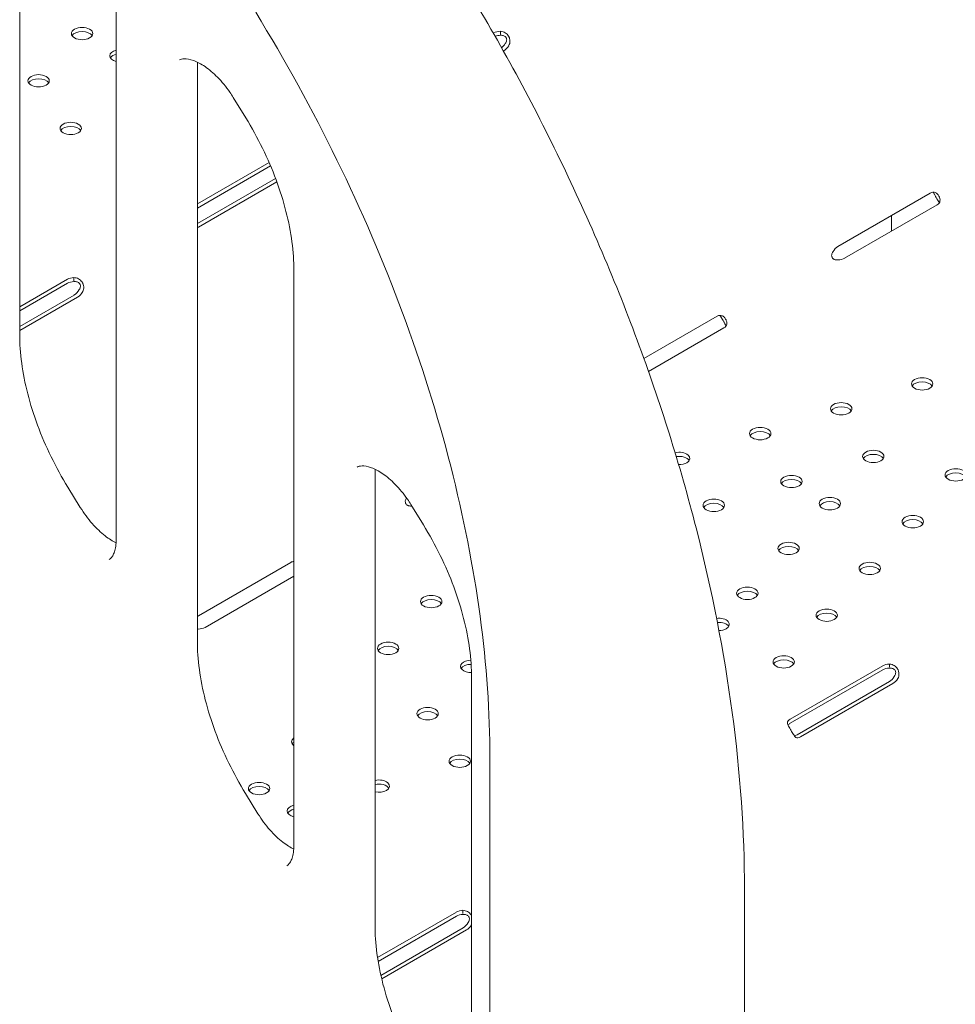
# Model space of a CAD drawing. Units: millimetres. Extents: x 0 to 37050, y -15095 to 19089.
# Drawn here: x 12637 to 13009, y 13825 to 14217 of the extents above; entities that cross this region are included whole.
import ezdxf

# ---------------------------------------------------------------- set-up
doc = ezdxf.new("R2010")
doc.units = ezdxf.units.MM

msp = doc.modelspace()

# ---------------------------------------------------------------- linework, layer by layer
at = {"color": 0, "linetype": 'Continuous', "lineweight": 0, "extrusion": (-5.55112e-17, 0.816497, 0.57735)}
for p, q in [((12636.94, 14320.7), (12636.94, 14091.87)), ((12675.38, 14239.42), (12675.38, 14010.58)), ((12825.45, 14211.94), (12825.58, 14212.01)), ((12828.29, 14211.4), (12828.29, 14212.69)), ((12829.67, 14204.92), (12829.48, 14204.8)), ((12707.65, 14198.78), (12707.65, 13969.94)), ((12721.96, 14186.27), (12726.91, 14178.22)), ((12707.65, 14143.93), (12736.21, 14160.42)), ((12707.65, 14142.29), (12736.77, 14159.11)), ((12738.78, 14154.07), (12707.65, 14136.1)), ((12739.28, 14152.73), (12708.05, 14134.7)), ((12962.61, 14126.97), (12999.38, 14148.2)), ((13002.06, 14143.55), (12965.29, 14122.32)), ((12983.99, 14139.31), (12983.99, 14133.12)), ((12746.09, 14117.49), (12746.09, 13888.65)), ((12636.94, 14102.97), (12655.99, 14113.97)), ((12636.94, 14101.33), (12655.99, 14112.33)), ((12658.46, 14113.34), (12658.46, 14114.63)), ((12658.55, 14107.62), (12636.94, 14095.14)), ((12659.97, 14106.8), (12636.94, 14093.5)), ((12885.39, 14082.38), (12914.53, 14099.21)), ((12917.21, 14094.56), (12887.22, 14077.24)), ((12778.36, 14036.71), (12778.36, 13856.86)), ((12656.12, 14031.13), (12661.07, 14023.08)), ((12792.67, 14024.21), (12797.62, 14016.16)), ((12708.05, 13980), (12744.82, 14001.23)), ((12746.09, 13995.77), (12710.74, 13975.35)), ((12943.65, 13938.86), (12980.42, 13960.09)), ((12983.13, 13959.47), (12983.13, 13960.76)), ((12816.8, 13955.42), (12816.8, 13775.58)), ((12943.65, 13937.22), (12980.42, 13958.45)), ((12983.1, 13953.8), (12946.33, 13932.58)), ((12984.52, 13952.99), (12947.75, 13931.76)), ((12824.1, 13923.32), (12824.1, 13623.23)), ((12726.83, 13909.21), (12731.78, 13901.15)), ((12925.41, 13871.13), (12925.41, 13374.52)), ((12779.38, 13843.88), (12810.83, 13862.04)), ((12813.3, 13861.42), (12813.3, 13862.71)), ((12779.62, 13842.39), (12810.83, 13860.41)), ((12813.4, 13855.69), (12780.71, 13836.82)), ((12814.81, 13854.88), (12781.04, 13835.38))]:
    msp.add_line(p, q, dxfattribs=at)
at = {"color": 0, "linetype": 'Continuous', "lineweight": 0, "extrusion": (-2.91349e-17, 1.66533e-16, -1)}
for centre in [(12661.78, 14211.74), (12644.47, 14192.94)]:
    msp.add_ellipse(centre, major_axis=(-4.25, 0), ratio=0.57735, start_param=-2.356194, end_param=3.926991, dxfattribs=at)
at = {"color": 0, "linetype": 'Continuous', "lineweight": 0, "extrusion": (-6.16298e-33, 5.55112e-17, -1)}
for centre in [(12661.78, 14210.11), (12644.47, 14191.3)]:
    msp.add_ellipse(centre, major_axis=(-4.25, 0), ratio=0.57735, start_param=0.339225, end_param=2.802368, dxfattribs=at)
at = {"color": 0, "linetype": 'Continuous', "lineweight": 0, "extrusion": (4.7997e-18, -8.59307e-31, -1)}
for centre in [(12828.41, 14210.38), (12983.25, 13958.45), (12983.25, 13956.82)]:
    msp.add_ellipse(centre, major_axis=(4, 0), ratio=0.57735, start_param=-2.356194, end_param=-1.599835, dxfattribs=at)
at = {"color": 0, "linetype": 'Continuous', "lineweight": 0, "extrusion": (-1.1225e-17, 2.0109e-30, -1)}
msp.add_ellipse((12828.41, 14208.75), major_axis=(4, 0), ratio=0.57735, start_param=-2.161736, end_param=-1.599835, dxfattribs=at)
at = {"color": 0, "linetype": 'Continuous', "lineweight": 0, "extrusion": (-2.5697e-16, 2.76559e-16, -1)}
msp.add_ellipse((12828.26, 14209), major_axis=(-2, -3.46), ratio=0.57735, start_param=-1.54422, end_param=-0.965886, dxfattribs=at)
at = {"color": 0, "linetype": 'Continuous', "lineweight": 0, "extrusion": (1.48742e-17, 2.47807e-16, -1)}
msp.add_ellipse((12829.67, 14208.18), major_axis=(-2, -3.46), ratio=0.57735, start_param=-1.54422, end_param=-0.785398, dxfattribs=at)
at = {"color": 0, "linetype": 'Continuous', "lineweight": 0, "extrusion": (1.56268e-16, -5.55112e-17, -1)}
msp.add_ellipse((12677.05, 14202.93), major_axis=(-4.25, 0), ratio=0.57735, start_param=-1.167853, end_param=1.167853, dxfattribs=at)
at = {"color": 0, "linetype": 'Continuous', "lineweight": 0, "extrusion": (-1.50821e-17, 1.11022e-16, -1)}
msp.add_ellipse((12677.05, 14201.29), major_axis=(-4.25, 0), ratio=0.57735, start_param=0.339225, end_param=1.167853, dxfattribs=at)
at = {"color": 0, "linetype": 'Continuous', "lineweight": 0, "extrusion": (2.63762e-17, 1.11022e-16, -1)}
for centre in [(12657.26, 14173.98), (12996.14, 14072.27), (12963.91, 14062.38), (12931.67, 14052.49), (12976.7, 14043.42), (13009.53, 14036.04), (12944.12, 14033.43), (12913.21, 14023.95), (12959.39, 14024.61), (12992.41, 14017.43), (12942.97, 14006.77), (12975.29, 13998.82), (12926.55, 13988.92), (12800.72, 13985.61), (12958.16, 13980.21), (12783.6, 13967), (12941.04, 13961.6), (12799.31, 13941.01), (12812.1, 13922.05), (12732.23, 13911.17)]:
    msp.add_ellipse(centre, major_axis=(-4.25, 0), ratio=0.57735, start_param=-2.356194, end_param=3.926991, dxfattribs=at)
at = {"color": 0, "linetype": 'Continuous', "lineweight": 0, "extrusion": (-4.04291e-17, 1.66533e-16, -1)}
for centre in [(12657.26, 14172.34), (12996.14, 14070.63), (12963.91, 14060.75), (12931.67, 14050.86), (12976.7, 14041.79), (12944.12, 14031.8), (13009.53, 14034.4), (12959.39, 14022.98), (12913.21, 14022.32), (12992.41, 14015.79), (12942.97, 14005.13), (12975.29, 13997.18), (12800.72, 13983.98), (12926.55, 13987.29), (12958.16, 13978.57), (12783.6, 13965.37), (12941.04, 13959.96), (12799.31, 13939.38), (12812.1, 13920.42), (12732.23, 13909.54)]:
    msp.add_ellipse(centre, major_axis=(-4.25, 0), ratio=0.57735, start_param=0.339225, end_param=2.802368, dxfattribs=at)
at = {"color": 0, "linetype": 'Continuous', "lineweight": 0, "extrusion": (-1.84859e-16, 2.34926e-16, -1)}
msp.add_ellipse((12999.38, 14144.93), major_axis=(2, 3.46), ratio=0.57735, start_param=-0.785398, end_param=-0.027807, dxfattribs=at)
at = {"color": 0, "linetype": 'Continuous', "lineweight": 0, "extrusion": (5.65127e-17, 1.11022e-16, -1)}
for centre in [(12999.23, 14145.18), (12914.38, 14096.19)]:
    msp.add_ellipse(centre, major_axis=(4, 0), ratio=0.57735, start_param=0.027807, end_param=0.785398, dxfattribs=at)
at = {"color": 0, "linetype": 'Continuous', "lineweight": 0, "extrusion": (-2.29215e-16, 3.24633e-16, -1)}
for centre, start_param, end_param in [((12708.05, 14137.97), -0.785398, -0.641235), ((12983.1, 13957.07), -1.54422, -0.785398)]:
    msp.add_ellipse(centre, major_axis=(-2, -3.46), ratio=0.57735, start_param=start_param, end_param=end_param, dxfattribs=at)
at = {"color": 0, "linetype": 'Continuous', "lineweight": 0, "extrusion": (-6.4674e-17, 1.65537e-16, -1)}
msp.add_ellipse((12962.61, 14123.7), major_axis=(2, 3.46), ratio=0.57735, start_param=-1.542989, end_param=-0.785398, dxfattribs=at)
at = {"color": 0, "linetype": 'Continuous', "lineweight": 0, "extrusion": (4.31356e-17, -7.75865e-30, -1)}
msp.add_ellipse((12962.47, 14123.95), major_axis=(-4, 0), ratio=0.57735, start_param=-2.356194, end_param=-1.598603, dxfattribs=at)
at = {"color": 0, "linetype": 'Continuous', "lineweight": 0, "extrusion": (-7.64743e-17, -1.11022e-16, -1)}
for centre in [(12658.82, 14112.33), (12658.82, 14110.7), (12813.66, 13860.41), (12813.66, 13858.77)]:
    msp.add_ellipse(centre, major_axis=(4, 0), ratio=0.57735, start_param=-2.356194, end_param=-1.661044, dxfattribs=at)
at = {"color": 0, "linetype": 'Continuous', "lineweight": 0, "extrusion": (-1.33067e-16, 2.69122e-16, -1)}
for centre in [(12658.55, 14110.89), (12659.97, 14110.07)]:
    msp.add_ellipse(centre, major_axis=(-2, -3.46), ratio=0.57735, start_param=-1.601551, end_param=-0.785398, dxfattribs=at)
at = {"color": 0, "linetype": 'Continuous', "lineweight": 0, "extrusion": (-1.53385e-16, 3.44952e-16, -1)}
msp.add_ellipse((12914.53, 14095.94), major_axis=(2, 3.46), ratio=0.57735, start_param=-0.785398, end_param=-0.027807, dxfattribs=at)
at = {"color": 0, "linetype": 'Continuous', "lineweight": 0, "extrusion": (2.63762e-17, -5.55112e-17, -1)}
msp.add_ellipse((12899.44, 14042.61), major_axis=(4.25, 0), ratio=0.57735, start_param=-1.965229, end_param=0.785398, dxfattribs=at)
at = {"color": 0, "linetype": 'Continuous', "lineweight": 0, "extrusion": (4.04291e-17, 1.11022e-16, -1)}
msp.add_ellipse((12899.44, 14040.97), major_axis=(4.25, 0), ratio=0.57735, start_param=-1.849708, end_param=-0.339225, dxfattribs=at)
at = {"color": 0, "linetype": 'Continuous', "lineweight": 0, "extrusion": (1.02918e-18, -5.55112e-17, -1)}
msp.add_ellipse((12899.44, 14042.61), major_axis=(-4.25, 0), ratio=0.57735, start_param=-2.356194, end_param=-1.517575, dxfattribs=at)
at = {"color": 0, "linetype": 'Continuous', "lineweight": 0, "extrusion": (-7.49668e-17, 2.22045e-16, -1)}
msp.add_ellipse((12792.76, 14025.97), major_axis=(-4, 0), ratio=0.57735, start_param=-1.631391, end_param=-1.597373, dxfattribs=at)
at = {"color": 0, "linetype": 'Continuous', "lineweight": 0, "extrusion": (-3.29081e-16, 3.18193e-16, -1)}
msp.add_ellipse((12744.82, 13997.96), major_axis=(2, 3.46), ratio=0.57735, start_param=-0.785398, end_param=-0.319214, dxfattribs=at)
at = {"color": 0, "linetype": 'Continuous', "lineweight": 0, "extrusion": (-1.28814e-17, 1.99733e-16, -1)}
msp.add_ellipse((12708.05, 13976.73), major_axis=(2, 3.46), ratio=0.57735, start_param=-0.929562, end_param=-0.785398, dxfattribs=at)
at = {"color": 0, "linetype": 'Continuous', "lineweight": 0, "extrusion": (6.30522e-17, 9.85802e-33, -1)}
msp.add_ellipse((12915.16, 13976.54), major_axis=(4.25, 0), ratio=0.57735, start_param=-1.771205, end_param=0.785398, dxfattribs=at)
at = {"color": 0, "linetype": 'Continuous', "lineweight": 0, "extrusion": (-5.07115e-17, 9.07061e-30, -1)}
msp.add_ellipse((12707.91, 13976.98), major_axis=(-4, 0), ratio=0.57735, start_param=-2.356194, end_param=-1.598603, dxfattribs=at)
at = {"color": 0, "linetype": 'Continuous', "lineweight": 0, "extrusion": (9.69868e-17, 3.6699e-32, -1)}
msp.add_ellipse((12915.16, 13974.91), major_axis=(4.25, 0), ratio=0.57735, start_param=-1.696156, end_param=-0.339225, dxfattribs=at)
at = {"color": 0, "linetype": 'Continuous', "lineweight": 0, "extrusion": (3.11933e-17, 5.55112e-17, -1)}
msp.add_ellipse((12915.16, 13976.54), major_axis=(-4.25, 0), ratio=0.57735, start_param=-2.356194, end_param=-1.593018, dxfattribs=at)
at = {"color": 0, "linetype": 'Continuous', "lineweight": 0, "extrusion": (3.39346e-17, 1.28406e-32, -1)}
msp.add_ellipse((12816.62, 13959.82), major_axis=(-4.25, 0), ratio=0.57735, start_param=-1.608408, end_param=1.54442, dxfattribs=at)
at = {"color": 0, "linetype": 'Continuous', "lineweight": 0, "extrusion": (-1.0265e-17, -1.11022e-16, -1)}
msp.add_ellipse((12816.62, 13958.18), major_axis=(-4.25, 0), ratio=0.57735, start_param=0.339225, end_param=1.573252, dxfattribs=at)
at = {"color": 0, "linetype": 'Continuous', "lineweight": 0, "extrusion": (-1.88578e-16, 1.72974e-16, -1)}
msp.add_ellipse((12984.52, 13956.25), major_axis=(-2, -3.46), ratio=0.57735, start_param=-1.54422, end_param=-0.785398, dxfattribs=at)
at = {"color": 0, "linetype": 'Continuous', "lineweight": 0, "extrusion": (4.74988e-17, -4.83846e-34, -1)}
msp.add_ellipse((12946.48, 13937.22), major_axis=(-4, 0), ratio=0.57735, start_param=0.029039, end_param=0.785398, dxfattribs=at)
at = {"color": 0, "linetype": 'Continuous', "lineweight": 0, "extrusion": (1.27047e-16, 1.98634e-32, -1)}
msp.add_ellipse((12946.48, 13935.59), major_axis=(-4, 0), ratio=0.57735, start_param=0.378949, end_param=0.785398, dxfattribs=at)
at = {"color": 0, "linetype": 'Continuous', "lineweight": 0, "extrusion": (4.52462e-17, -1.11022e-16, -1)}
msp.add_ellipse((12749.35, 13929.78), major_axis=(-4.25, 0), ratio=0.57735, start_param=-0.69748, end_param=0.69748, dxfattribs=at)
at = {"color": 0, "linetype": 'Continuous', "lineweight": 0, "extrusion": (-1.57104e-16, 2.83e-16, -1)}
msp.add_ellipse((12946.33, 13935.84), major_axis=(-2, -3.46), ratio=0.57735, start_param=-0.785398, end_param=-0.396842, dxfattribs=at)
at = {"color": 0, "linetype": 'Continuous', "lineweight": 0, "extrusion": (-2.05178e-16, 3.10756e-16, -1)}
msp.add_ellipse((12947.75, 13935.02), major_axis=(-2, -3.46), ratio=0.57735, start_param=-0.785398, end_param=-0.026576, dxfattribs=at)
at = {"color": 0, "linetype": 'Continuous', "lineweight": 0, "extrusion": (-7.05932e-17, -1.11022e-16, -1)}
msp.add_ellipse((12749.35, 13928.15), major_axis=(-4.25, 0), ratio=0.57735, start_param=0.339225, end_param=0.69748, dxfattribs=at)
at = {"color": 0, "linetype": 'Continuous', "lineweight": 0, "extrusion": (1.98992e-17, 1.66533e-16, -1)}
msp.add_ellipse((12779.87, 13912.16), major_axis=(4.25, 0), ratio=0.57735, start_param=-1.934589, end_param=0.785398, dxfattribs=at)
at = {"color": 0, "linetype": 'Continuous', "lineweight": 0, "extrusion": (-1.00757e-16, 1.11022e-16, -1)}
msp.add_ellipse((12779.87, 13910.53), major_axis=(4.25, 0), ratio=0.57735, start_param=-1.934589, end_param=-0.339225, dxfattribs=at)
at = {"color": 0, "linetype": 'Continuous', "lineweight": 0, "extrusion": (4.69062e-17, -5.55112e-17, -1)}
msp.add_ellipse((12779.87, 13912.16), major_axis=(-4.25, 0), ratio=0.57735, start_param=-2.356194, end_param=-1.207004, dxfattribs=at)
at = {"color": 0, "linetype": 'Continuous', "lineweight": 0, "extrusion": (4.04291e-17, -1.11022e-16, -1)}
msp.add_ellipse((12747.64, 13902.28), major_axis=(-4.25, 0), ratio=0.57735, start_param=-1.199508, end_param=1.199508, dxfattribs=at)
at = {"color": 0, "linetype": 'Continuous', "lineweight": 0, "extrusion": (1.50821e-17, 5.55112e-17, -1)}
msp.add_ellipse((12747.64, 13900.64), major_axis=(-4.25, 0), ratio=0.57735, start_param=0.339225, end_param=1.199508, dxfattribs=at)
at = {"color": 0, "linetype": 'Continuous', "lineweight": 0, "extrusion": (-1.77422e-16, 3.5883e-16, -1)}
msp.add_ellipse((12813.4, 13858.96), major_axis=(-2, -3.46), ratio=0.57735, start_param=-1.601551, end_param=-0.785398, dxfattribs=at)
at = {"color": 0, "linetype": 'Continuous', "lineweight": 0, "extrusion": (1.11556e-17, 1.85856e-16, -1)}
msp.add_ellipse((12814.81, 13858.14), major_axis=(-2, -3.46), ratio=0.57735, start_param=-1.567776, end_param=-0.785398, dxfattribs=at)
at = {"color": 0, "linetype": 'Continuous', "lineweight": 0}
for points, knots in [([(12925.41, 13871.13), (12925.41, 13893.84), (12923.77, 13917.38), (12917.31, 13965.53), (12912.49, 13990.13), (12899.81, 14039.78), (12891.95, 14064.82), (12873.43, 14114.7), (12862.77, 14139.53), (12838.92, 14188.34), (12825.74, 14212.32), (12811.47, 14235.55)], [3.1415927, 3.1415927, 3.1415927, 3.1415927, 3.3080971, 3.3080971, 3.4746015, 3.4746015, 3.6411059, 3.6411059, 3.8076103, 3.8076103, 3.9741147, 3.9741147, 3.9741147, 3.9741147]), ([(12730.87, 14220.22), (12742.59, 14201.15), (12753.42, 14181.45), (12772.99, 14141.39), (12781.74, 14121.02), (12796.9, 14080.18), (12803.32, 14059.71), (12813.65, 14019.25), (12817.56, 13999.27), (12822.79, 13960.36), (12824.1, 13941.44), (12824.1, 13923.32)], [2.3090706, 2.3090706, 2.3090706, 2.3090706, 2.475575, 2.475575, 2.6420794, 2.6420794, 2.8085838, 2.8085838, 2.9750882, 2.9750882, 3.1415927, 3.1415927, 3.1415927, 3.1415927]), ([(12831.62, 14206.94), (12831.92, 14207.53), (12832.08, 14208.15), (12832.07, 14209.12), (12832.02, 14209.44), (12831.89, 14209.93), (12831.83, 14210.09), (12831.73, 14210.33), (12831.69, 14210.41), (12831.63, 14210.53), (12831.61, 14210.56), (12831.58, 14210.62), (12831.57, 14210.64), (12831.56, 14210.67), (12831.55, 14210.68), (12831.54, 14210.7), (12831.53, 14210.71), (12831.21, 14211.27), (12830.76, 14211.73), (12829.65, 14212.41), (12829.01, 14212.62), (12828.29, 14212.69)], [0, 0, 0, 0, 0.25, 0.25, 0.375, 0.375, 0.4375, 0.4375, 0.46875, 0.46875, 0.484375, 0.484375, 0.492188, 0.492188, 0.496094, 0.496094, 0.5, 0.5, 0.75, 0.75, 1, 1, 1, 1]), ([(12830.21, 14207.75), (12830.5, 14208.16), (12830.69, 14208.58), (12830.78, 14209.19), (12830.77, 14209.39), (12830.72, 14209.68), (12830.69, 14209.78), (12830.64, 14209.92), (12830.61, 14209.99), (12830.57, 14210.06), (12830.55, 14210.1), (12830.54, 14210.12), (12830.53, 14210.13), (12830.34, 14210.46), (12830.05, 14210.71), (12829.29, 14211.02), (12828.83, 14211.09), (12828.29, 14211.06)], [0, 0, 0, 0, 0.25, 0.25, 0.375, 0.375, 0.4375, 0.4375, 0.46875, 0.484375, 0.492187, 0.492187, 0.5, 0.5, 0.75, 0.75, 1, 1, 1, 1]), ([(12700.58, 14201.24), (12701.04, 14201.5), (12701.58, 14201.69), (12703.4, 14201.73), (12704.67, 14201.55), (12707.55, 14200.48), (12709.1, 14199.68), (12712.34, 14197.46), (12714.04, 14196.04), (12717.39, 14192.62), (12719.05, 14190.62), (12721.04, 14187.74), (12721.51, 14187.01), (12721.96, 14186.27)], [0.785398, 0.785398, 0.785398, 0.785398, 1.090041, 1.090041, 1.394683, 1.394683, 1.662527, 1.662527, 1.935015, 1.935015, 2.216843, 2.216843, 2.308611, 2.308611, 2.308611, 2.308611]), ([(12726.91, 14178.22), (12729.33, 14174.28), (12731.57, 14170.21), (12735.62, 14161.94), (12737.42, 14157.73), (12740.54, 14149.33), (12741.86, 14145.12), (12743.98, 14136.84), (12744.77, 14132.77), (12745.83, 14124.9), (12746.09, 14121.09), (12746.09, 14117.49)], [2.3086114, 2.3086114, 2.3086114, 2.3086114, 2.4752076, 2.4752076, 2.6418039, 2.6418039, 2.8084001, 2.8084001, 2.9749964, 2.9749964, 3.1415927, 3.1415927, 3.1415927, 3.1415927]), ([(13002.95, 14144.33), (13002.88, 14144.48), (13002.81, 14144.63), (13002.59, 14145.04), (13002.44, 14145.31), (13002.2, 14145.73), (13002.12, 14145.87), (13001.95, 14146.17), (13001.86, 14146.32), (13001.59, 14146.78), (13001.42, 14147.08), (13001.18, 14147.49), (13001.1, 14147.62), (13000.99, 14147.82), (13000.93, 14147.91), (13000.87, 14148.02), (13000.84, 14148.07), (13000.82, 14148.09), (13000.81, 14148.1), (13000.81, 14148.11), (13000.8, 14148.12), (13000.71, 14148.26), (13000.6, 14148.42), (13000.48, 14148.57)], [0.168483, 0.168483, 0.168483, 0.168483, 0.25, 0.25, 0.375, 0.375, 0.4375, 0.4375, 0.5, 0.5, 0.625, 0.625, 0.6875, 0.6875, 0.71875, 0.734375, 0.7421875, 0.7460937, 0.7480469, 0.7480469, 0.75, 0.75, 0.8547606, 0.8547606, 0.8547606, 0.8547606]), ([(13003.23, 14145.12), (13003.32, 14145.41), (13003.31, 14145.71), (13003.18, 14146.19), (13003.12, 14146.36), (13003, 14146.62), (13002.96, 14146.7), (13002.87, 14146.88), (13002.82, 14146.96), (13002.67, 14147.23), (13002.56, 14147.39), (13002.4, 14147.62), (13002.35, 14147.69), (13002.26, 14147.79), (13002.24, 14147.82), (13002.19, 14147.87), (13002.18, 14147.89), (13002.16, 14147.91), (13002.15, 14147.92), (13002.14, 14147.93), (13002.14, 14147.93), (13002.13, 14147.94), (13002.13, 14147.94), (13002.13, 14147.94), (13002.12, 14147.94), (13002.04, 14148.03), (13001.92, 14148.12), (13001.65, 14148.28), (13001.5, 14148.36), (13001.32, 14148.43)], [0, 0, 0, 0, 0.25, 0.25, 0.375, 0.375, 0.4375, 0.4375, 0.5, 0.5, 0.625, 0.625, 0.6875, 0.6875, 0.71875, 0.71875, 0.734375, 0.734375, 0.742188, 0.742188, 0.746094, 0.746094, 0.748047, 0.748047, 0.75, 0.75, 0.875, 0.875, 1, 1, 1, 1]), ([(12960.67, 14124.95), (12960.37, 14124.54), (12960.19, 14124.12), (12960.1, 14123.52), (12960.1, 14123.32), (12960.15, 14123.02), (12960.18, 14122.93), (12960.25, 14122.74), (12960.29, 14122.65), (12960.44, 14122.39), (12960.57, 14122.23), (12960.79, 14122.04), (12960.87, 14121.99), (12961, 14121.91), (12961.04, 14121.89), (12961.11, 14121.85), (12961.13, 14121.84), (12961.16, 14121.83), (12961.17, 14121.82), (12961.19, 14121.81), (12961.2, 14121.81), (12961.2, 14121.81), (12961.21, 14121.81), (12961.21, 14121.8), (12961.22, 14121.8), (12961.36, 14121.75), (12961.54, 14121.7), (12961.99, 14121.64), (12962.26, 14121.63), (12962.58, 14121.65)], [0, 0, 0, 0, 0.25, 0.25, 0.375, 0.375, 0.4375, 0.4375, 0.5, 0.5, 0.625, 0.625, 0.6875, 0.6875, 0.71875, 0.71875, 0.734375, 0.734375, 0.742188, 0.742188, 0.746094, 0.746094, 0.748047, 0.748047, 0.75, 0.75, 0.875, 0.875, 1, 1, 1, 1]), ([(12662.03, 14109.02), (12662.31, 14109.64), (12662.45, 14110.29), (12662.38, 14111.28), (12662.32, 14111.61), (12662.15, 14112.09), (12662.08, 14112.25), (12661.96, 14112.49), (12661.92, 14112.57), (12661.85, 14112.68), (12661.83, 14112.72), (12661.8, 14112.78), (12661.78, 14112.8), (12661.77, 14112.83), (12661.76, 14112.84), (12661.75, 14112.86), (12661.74, 14112.87), (12661.38, 14113.39), (12660.91, 14113.82), (12659.8, 14114.41), (12659.16, 14114.59), (12658.46, 14114.63)], [0, 0, 0, 0, 0.25, 0.25, 0.375, 0.375, 0.4375, 0.4375, 0.46875, 0.46875, 0.484375, 0.484375, 0.492188, 0.492188, 0.496094, 0.496094, 0.5, 0.5, 0.75, 0.75, 1, 1, 1, 1]), ([(12660.62, 14109.84), (12660.9, 14110.26), (12661.06, 14110.69), (12661.11, 14111.3), (12661.09, 14111.5), (12661.01, 14111.79), (12660.97, 14111.88), (12660.91, 14112.02), (12660.87, 14112.09), (12660.82, 14112.16), (12660.8, 14112.2), (12660.78, 14112.22), (12660.78, 14112.23), (12660.56, 14112.53), (12660.25, 14112.75), (12659.46, 14113.01), (12658.99, 14113.05), (12658.46, 14113)], [0, 0, 0, 0, 0.25, 0.25, 0.375, 0.375, 0.4375, 0.4375, 0.46875, 0.484375, 0.492188, 0.492188, 0.5, 0.5, 0.75, 0.75, 1, 1, 1, 1]), ([(12918.1, 14095.34), (12918.03, 14095.49), (12917.96, 14095.64), (12917.74, 14096.05), (12917.59, 14096.32), (12917.35, 14096.74), (12917.27, 14096.88), (12917.09, 14097.18), (12917, 14097.33), (12916.74, 14097.79), (12916.57, 14098.09), (12916.33, 14098.5), (12916.25, 14098.63), (12916.14, 14098.83), (12916.08, 14098.92), (12916.01, 14099.03), (12915.98, 14099.08), (12915.97, 14099.1), (12915.96, 14099.12), (12915.95, 14099.12), (12915.95, 14099.13), (12915.86, 14099.27), (12915.75, 14099.43), (12915.62, 14099.58)], [0.168483, 0.168483, 0.168483, 0.168483, 0.25, 0.25, 0.375, 0.375, 0.4375, 0.4375, 0.5, 0.5, 0.625, 0.625, 0.6875, 0.6875, 0.71875, 0.734375, 0.7421875, 0.7460937, 0.7480469, 0.7480469, 0.75, 0.75, 0.8547606, 0.8547606, 0.8547606, 0.8547606]), ([(12918.38, 14096.13), (12918.47, 14096.42), (12918.46, 14096.72), (12918.33, 14097.2), (12918.26, 14097.37), (12918.15, 14097.63), (12918.11, 14097.71), (12918.02, 14097.89), (12917.97, 14097.98), (12917.81, 14098.24), (12917.71, 14098.4), (12917.55, 14098.63), (12917.49, 14098.7), (12917.41, 14098.8), (12917.38, 14098.83), (12917.34, 14098.88), (12917.33, 14098.9), (12917.31, 14098.92), (12917.3, 14098.93), (12917.29, 14098.94), (12917.28, 14098.94), (12917.28, 14098.95), (12917.28, 14098.95), (12917.27, 14098.95), (12917.27, 14098.95), (12917.18, 14099.04), (12917.07, 14099.13), (12916.8, 14099.29), (12916.64, 14099.37), (12916.47, 14099.44)], [0, 0, 0, 0, 0.25, 0.25, 0.375, 0.375, 0.4375, 0.4375, 0.5, 0.5, 0.625, 0.625, 0.6875, 0.6875, 0.71875, 0.71875, 0.734375, 0.734375, 0.742188, 0.742188, 0.746094, 0.746094, 0.748047, 0.748047, 0.75, 0.75, 0.875, 0.875, 1, 1, 1, 1]), ([(12636.94, 14091.87), (12636.94, 14088.26), (12637.2, 14084.46), (12638.25, 14076.58), (12639.05, 14072.51), (12641.17, 14064.24), (12642.48, 14060.03), (12645.61, 14051.62), (12647.41, 14047.42), (12651.46, 14039.14), (12653.7, 14035.07), (12656.12, 14031.13)], [0, 0, 0, 0, 0.1665963, 0.1665963, 0.3331925, 0.3331925, 0.4997888, 0.4997888, 0.666385, 0.666385, 0.8329813, 0.8329813, 0.8329813, 0.8329813]), ([(12771.29, 14039.17), (12771.75, 14039.44), (12772.29, 14039.62), (12774.11, 14039.67), (12775.38, 14039.48), (12778.27, 14038.41), (12779.81, 14037.61), (12783.05, 14035.4), (12784.75, 14033.97), (12788.1, 14030.56), (12789.76, 14028.55), (12791.75, 14025.67), (12792.22, 14024.95), (12792.67, 14024.21)], [0.785398, 0.785398, 0.785398, 0.785398, 1.090041, 1.090041, 1.394683, 1.394683, 1.662527, 1.662527, 1.935015, 1.935015, 2.216843, 2.216843, 2.308611, 2.308611, 2.308611, 2.308611]), ([(12790.9, 14026.89), (12790.64, 14026.5), (12790.48, 14026.12), (12790.39, 14025.54), (12790.39, 14025.34), (12790.45, 14025.05), (12790.47, 14024.95), (12790.54, 14024.76), (12790.59, 14024.67), (12790.74, 14024.41), (12790.86, 14024.25), (12791.09, 14024.06), (12791.16, 14024.01), (12791.29, 14023.93), (12791.33, 14023.91), (12791.4, 14023.87), (12791.42, 14023.86), (12791.45, 14023.85), (12791.47, 14023.84), (12791.48, 14023.83), (12791.49, 14023.83), (12791.5, 14023.83), (12791.5, 14023.83), (12791.51, 14023.82), (12791.51, 14023.82), (12791.65, 14023.77), (12791.83, 14023.72), (12792.28, 14023.66), (12792.55, 14023.65), (12792.87, 14023.66)], [0.0178892, 0.0178892, 0.0178892, 0.0178892, 0.25, 0.25, 0.375, 0.375, 0.4375, 0.4375, 0.5, 0.5, 0.625, 0.625, 0.6875, 0.6875, 0.71875, 0.71875, 0.734375, 0.734375, 0.7421875, 0.7421875, 0.7460938, 0.7460938, 0.7480469, 0.7480469, 0.75, 0.75, 0.875, 0.875, 1, 1, 1, 1]), ([(12661.07, 14023.08), (12662.49, 14020.76), (12664.1, 14018.58), (12667.48, 14014.75), (12669.25, 14013.09), (12672.49, 14010.59), (12673.97, 14009.68), (12675.33, 14009.02)], [0.8329813, 0.8329813, 0.8329813, 0.8329813, 1.1208928, 1.1208928, 1.4049506, 1.4049506, 1.6522956, 1.6522956, 1.6522956, 1.6522956]), ([(12797.62, 14016.16), (12800.04, 14012.22), (12802.28, 14008.14), (12806.33, 13999.87), (12808.13, 13995.67), (12811.26, 13987.26), (12812.57, 13983.05), (12814.69, 13974.78), (12815.48, 13970.71), (12816.54, 13962.83), (12816.8, 13959.03), (12816.8, 13955.42)], [2.3086114, 2.3086114, 2.3086114, 2.3086114, 2.4752076, 2.4752076, 2.6418039, 2.6418039, 2.8084001, 2.8084001, 2.9749964, 2.9749964, 3.1415927, 3.1415927, 3.1415927, 3.1415927]), ([(12675.38, 14010.58), (12675.38, 14009.53), (12675.31, 14008.57), (12675.05, 14006.85), (12674.87, 14006.1), (12674.44, 14004.82), (12674.2, 14004.31), (12673.71, 14003.48), (12673.47, 14003.17), (12673, 14002.7), (12672.78, 14002.54), (12672.55, 14002.4)], [3.1415927, 3.1415927, 3.1415927, 3.1415927, 3.2986723, 3.2986723, 3.4557519, 3.4557519, 3.6128316, 3.6128316, 3.7699112, 3.7699112, 3.9269908, 3.9269908, 3.9269908, 3.9269908]), ([(12707.65, 13969.94), (12707.65, 13966.34), (12707.91, 13962.53), (12708.97, 13954.66), (12709.76, 13950.58), (12711.88, 13942.31), (12713.19, 13938.1), (12716.32, 13929.69), (12718.12, 13925.49), (12722.17, 13917.22), (12724.41, 13913.15), (12726.83, 13909.21)], [6.2831853, 6.2831853, 6.2831853, 6.2831853, 6.4497816, 6.4497816, 6.6163778, 6.6163778, 6.7829741, 6.7829741, 6.9495703, 6.9495703, 7.1161666, 7.1161666, 7.1161666, 7.1161666]), ([(12986.46, 13955.01), (12986.76, 13955.6), (12986.92, 13956.23), (12986.91, 13957.19), (12986.86, 13957.52), (12986.73, 13958), (12986.67, 13958.16), (12986.57, 13958.4), (12986.53, 13958.48), (12986.48, 13958.6), (12986.46, 13958.64), (12986.42, 13958.7), (12986.41, 13958.72), (12986.4, 13958.74), (12986.39, 13958.75), (12986.38, 13958.77), (12986.37, 13958.78), (12986.05, 13959.35), (12985.6, 13959.81), (12984.49, 13960.48), (12983.85, 13960.69), (12983.13, 13960.76)], [0, 0, 0, 0, 0.25, 0.25, 0.375, 0.375, 0.4375, 0.4375, 0.46875, 0.46875, 0.484375, 0.484375, 0.492188, 0.492188, 0.496094, 0.496094, 0.5, 0.5, 0.75, 0.75, 1, 1, 1, 1]), ([(12985.05, 13955.82), (12985.34, 13956.24), (12985.53, 13956.65), (12985.62, 13957.26), (12985.61, 13957.46), (12985.56, 13957.75), (12985.53, 13957.85), (12985.48, 13957.99), (12985.45, 13958.06), (12985.41, 13958.14), (12985.39, 13958.17), (12985.38, 13958.19), (12985.38, 13958.21), (12985.19, 13958.53), (12984.89, 13958.78), (12984.13, 13959.09), (12983.67, 13959.16), (12983.13, 13959.13)], [0, 0, 0, 0, 0.25, 0.25, 0.375, 0.375, 0.4375, 0.4375, 0.46875, 0.484375, 0.492187, 0.492187, 0.5, 0.5, 0.75, 0.75, 1, 1, 1, 1]), ([(12942.48, 13937.29), (12942.55, 13936.91), (12942.73, 13936.48), (12943.12, 13935.74), (12943.27, 13935.47), (12943.51, 13935.05), (12943.59, 13934.9), (12943.72, 13934.68), (12943.77, 13934.61), (12943.83, 13934.49), (12943.85, 13934.46), (12943.89, 13934.4), (12943.9, 13934.38), (12943.91, 13934.35), (12943.92, 13934.34), (12943.93, 13934.32), (12943.94, 13934.31), (12944.26, 13933.75), (12944.58, 13933.21), (12945.21, 13932.26), (12945.51, 13931.85), (12945.8, 13931.53)], [0, 0, 0, 0, 0.25, 0.25, 0.375, 0.375, 0.4375, 0.4375, 0.46875, 0.46875, 0.484375, 0.484375, 0.492188, 0.492188, 0.496094, 0.496094, 0.5, 0.5, 0.75, 0.75, 1, 1, 1, 1]), ([(12731.78, 13901.15), (12733.2, 13898.84), (12734.81, 13896.66), (12738.19, 13892.82), (12739.96, 13891.16), (12743.2, 13888.66), (12744.68, 13887.75), (12746.04, 13887.09)], [0.8329813, 0.8329813, 0.8329813, 0.8329813, 1.1208928, 1.1208928, 1.4049506, 1.4049506, 1.6522956, 1.6522956, 1.6522956, 1.6522956]), ([(12746.09, 13888.65), (12746.09, 13887.61), (12746.02, 13886.64), (12745.77, 13884.92), (12745.58, 13884.17), (12745.15, 13882.9), (12744.91, 13882.38), (12744.42, 13881.55), (12744.18, 13881.25), (12743.71, 13880.78), (12743.49, 13880.61), (12743.26, 13880.47)], [3.1415927, 3.1415927, 3.1415927, 3.1415927, 3.2986723, 3.2986723, 3.4557519, 3.4557519, 3.6128316, 3.6128316, 3.7699112, 3.7699112, 3.9269908, 3.9269908, 3.9269908, 3.9269908]), ([(12816.8, 13860.56), (12816.78, 13860.61), (12816.75, 13860.67), (12816.7, 13860.76), (12816.67, 13860.79), (12816.64, 13860.85), (12816.62, 13860.87), (12816.61, 13860.9), (12816.6, 13860.91), (12816.59, 13860.93), (12816.58, 13860.94), (12816.23, 13861.47), (12815.75, 13861.89), (12814.64, 13862.49), (12814, 13862.66), (12813.3, 13862.71)], [0.4480724, 0.4480724, 0.4480724, 0.4480724, 0.46875, 0.46875, 0.484375, 0.484375, 0.4921875, 0.4921875, 0.4960938, 0.4960938, 0.5, 0.5, 0.75, 0.75, 1, 1, 1, 1]), ([(12815.46, 13857.91), (12815.74, 13858.34), (12815.9, 13858.76), (12815.95, 13859.37), (12815.93, 13859.57), (12815.85, 13859.86), (12815.81, 13859.95), (12815.75, 13860.09), (12815.71, 13860.16), (12815.66, 13860.24), (12815.64, 13860.27), (12815.62, 13860.29), (12815.62, 13860.3), (12815.4, 13860.6), (12815.09, 13860.82), (12814.3, 13861.08), (12813.83, 13861.12), (12813.3, 13861.07)], [0, 0, 0, 0, 0.25, 0.25, 0.375, 0.375, 0.4375, 0.4375, 0.46875, 0.484375, 0.492187, 0.492187, 0.5, 0.5, 0.75, 0.75, 1, 1, 1, 1]), ([(12778.36, 13856.86), (12778.36, 13853.26), (12778.62, 13849.45), (12779.68, 13841.58), (12780.47, 13837.51), (12782.59, 13829.23), (12783.91, 13825.03), (12787.03, 13816.62), (12788.83, 13812.41), (12792.88, 13804.14), (12795.12, 13800.07), (12797.54, 13796.13)], [6.2831853, 6.2831853, 6.2831853, 6.2831853, 6.4497816, 6.4497816, 6.6163778, 6.6163778, 6.7829741, 6.7829741, 6.9495703, 6.9495703, 7.1161666, 7.1161666, 7.1161666, 7.1161666])]:
    msp.add_open_spline(points, degree=3, knots=knots, dxfattribs=at)
for points in [[(12707.7, 14200.34), (12707.67, 14199.84), (12707.65, 14199.32), (12707.65, 14198.78)], [(12778.41, 14038.27), (12778.38, 14037.77), (12778.36, 14037.25), (12778.36, 14036.71)], [(12746.09, 14001.37), (12746.04, 14001.45), (12745.98, 14001.53), (12745.92, 14001.6)], [(12707.65, 13974.67), (12707.76, 13974.67), (12707.89, 13974.67), (12708.02, 13974.68)]]:
    msp.add_open_spline(points, degree=3, dxfattribs=at)

doc.saveas('drawing.dxf')
